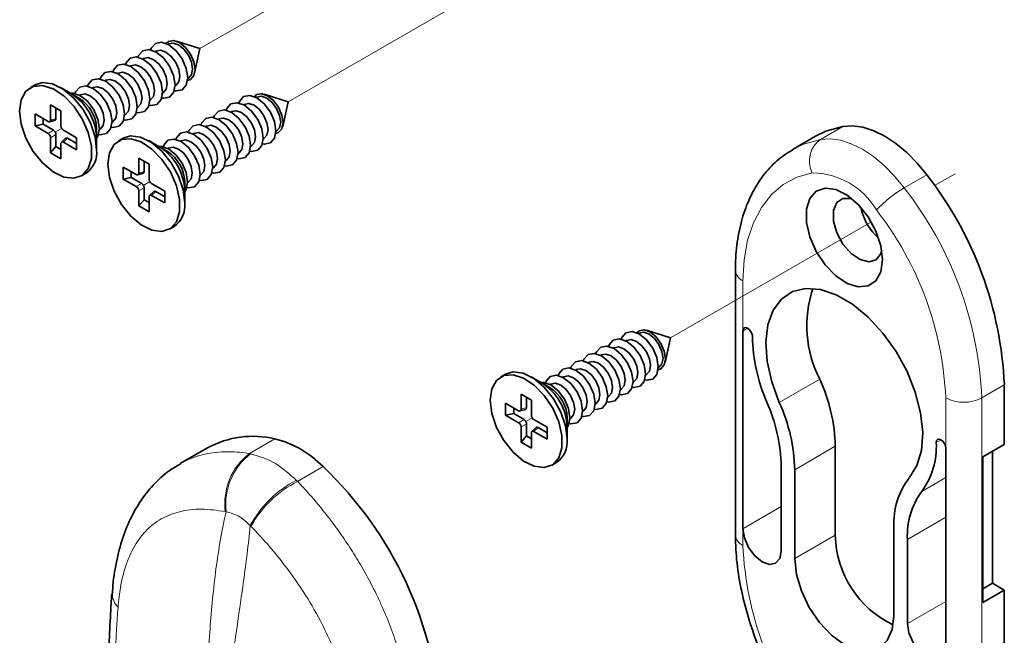
# Paper-space layout 'PG(3)' of a CAD drawing. Units: millimetres. Extents: x 10 to 208, y 4 to 287.
# Drawn here: x 144 to 160, y 205 to 214 of the extents above; entities that cross this region are included whole.
import ezdxf

# ---------------------------------------------------------------- set-up
doc = ezdxf.new("R2010")
doc.units = ezdxf.units.MM
doc.linetypes.add('PHANTOM', pattern=[12.7, 6.35, -1.27, 1.27, -1.27, 1.27, -1.27])

psp = doc.layouts.new('PG(3)')

# ---------------------------------------------------------------- linework, layer by layer
at = {"color": 7, "linetype": 'PHANTOM', "lineweight": 18}
for p, q in [((167.555, 217.076), (158.435, 211.812)), ((152.417, 215.507), (148.293, 213.126)), ((146.91, 213.961), (149.396, 215.396)), ((144.647, 212.654), (144.722, 212.698)), ((146.105, 211.863), (146.03, 211.82)), ((157.444, 211.24), (154.292, 209.42)), ((152.104, 208.157), (152.029, 208.114))]:
    psp.add_line(p, q, dxfattribs=at)
at = {"color": 7, "linetype": 'Continuous', "lineweight": 35}
for p, q in [((146.419, 214.035), (146.407, 214.028)), ((146.91, 213.961), (146.534, 214.08)), ((146.826, 213.576), (146.91, 213.961)), ((146.023, 213.806), (146.011, 213.8)), ((146.221, 213.921), (146.209, 213.914)), ((145.825, 213.692), (145.813, 213.686)), ((145.627, 213.578), (145.615, 213.571)), ((146.717, 213.491), (146.729, 213.498)), ((144.322, 213.391), (144.247, 213.347)), ((144.888, 213.255), (144.722, 213.351)), ((145.231, 213.349), (145.219, 213.343)), ((145.429, 213.464), (145.417, 213.457)), ((146.519, 213.377), (146.531, 213.384)), ((145.019, 213.18), (144.893, 213.252)), ((145.033, 213.235), (145.021, 213.228)), ((146.321, 213.263), (146.333, 213.269)), ((147.802, 213.201), (147.79, 213.194)), ((148.293, 213.126), (147.918, 213.246)), ((144.728, 212.983), (144.566, 213.077)), ((144.566, 213.077), (144.566, 212.84)), ((144.651, 212.865), (144.651, 213.028)), ((145.925, 213.034), (145.937, 213.041)), ((146.123, 213.149), (146.135, 213.155)), ((147.604, 213.086), (147.592, 213.08)), ((148.209, 212.741), (148.293, 213.126)), ((144.527, 212.818), (144.322, 212.936)), ((144.322, 212.936), (144.322, 212.748)), ((144.728, 212.746), (144.728, 212.983)), ((145.727, 212.92), (145.739, 212.927)), ((147.406, 212.972), (147.394, 212.966)), ((144.449, 212.773), (144.322, 212.748)), ((144.322, 212.748), (144.527, 212.63)), ((144.449, 212.773), (144.449, 212.862)), ((144.612, 212.679), (144.449, 212.773)), ((144.532, 212.815), (144.527, 212.818)), ((144.55, 212.813), (144.636, 212.838)), ((144.566, 212.84), (144.565, 212.834)), ((144.729, 212.74), (144.728, 212.746)), ((145.288, 212.569), (145.288, 212.713)), ((145.529, 212.806), (145.541, 212.812)), ((147.01, 212.743), (146.998, 212.737)), ((147.208, 212.858), (147.196, 212.851)), ((144.527, 212.63), (144.532, 212.626)), ((144.565, 212.569), (144.566, 212.563)), ((144.566, 212.563), (144.566, 212.326)), ((144.651, 212.424), (144.651, 212.612)), ((144.767, 212.679), (144.762, 212.682)), ((144.972, 212.561), (144.767, 212.679)), ((144.972, 212.373), (144.972, 212.561)), ((145.288, 212.371), (145.288, 212.562)), ((145.331, 212.691), (145.343, 212.698)), ((146.812, 212.629), (146.8, 212.623)), ((148.1, 212.657), (148.112, 212.664)), ((156.568, 212.585), (156.215, 212.381)), ((144.651, 212.424), (144.566, 212.326)), ((144.728, 212.379), (144.651, 212.424)), ((144.728, 212.469), (144.729, 212.475)), ((144.728, 212.232), (144.728, 212.469)), ((144.801, 212.553), (144.736, 212.491)), ((144.762, 212.494), (144.767, 212.491)), ((144.767, 212.491), (144.972, 212.373)), ((144.972, 212.471), (144.832, 212.553)), ((145.705, 212.556), (145.63, 212.513)), ((146.271, 212.421), (146.105, 212.517)), ((146.402, 212.345), (146.277, 212.418)), ((146.614, 212.515), (146.602, 212.508)), ((147.704, 212.429), (147.716, 212.435)), ((147.902, 212.543), (147.914, 212.549)), ((144.566, 212.326), (144.728, 212.232)), ((146.416, 212.401), (146.404, 212.394)), ((147.506, 212.314), (147.518, 212.321)), ((145.91, 211.983), (145.705, 212.102)), ((145.705, 212.102), (145.705, 211.914)), ((146.112, 212.149), (145.949, 212.243)), ((145.949, 212.243), (145.949, 212.006)), ((146.034, 212.031), (146.034, 212.193)), ((146.112, 211.912), (146.112, 212.149)), ((147.308, 212.2), (147.32, 212.207)), ((145.047, 211.962), (145.122, 212.005)), ((145.832, 211.939), (145.832, 212.028)), ((145.915, 211.981), (145.91, 211.983)), ((145.933, 211.979), (146.019, 212.004)), ((145.949, 212.006), (145.949, 212)), ((146.912, 211.971), (146.924, 211.978)), ((147.11, 212.086), (147.122, 212.092)), ((145.832, 211.939), (145.705, 211.914)), ((145.705, 211.914), (145.91, 211.796)), ((145.996, 211.845), (145.832, 211.939)), ((145.91, 211.796), (145.915, 211.792)), ((146.112, 211.905), (146.112, 211.912)), ((146.15, 211.845), (146.145, 211.848)), ((146.356, 211.726), (146.15, 211.845)), ((146.671, 211.734), (146.671, 211.879)), ((146.714, 211.857), (146.726, 211.864)), ((145.949, 211.735), (145.949, 211.728)), ((145.949, 211.728), (145.949, 211.491)), ((146.034, 211.589), (146.034, 211.778)), ((146.112, 211.634), (146.112, 211.64)), ((146.112, 211.397), (146.112, 211.634)), ((146.184, 211.718), (146.119, 211.657)), ((146.145, 211.659), (146.15, 211.657)), ((146.15, 211.657), (146.356, 211.538)), ((146.356, 211.637), (146.215, 211.718)), ((146.356, 211.538), (146.356, 211.726)), ((146.671, 211.537), (146.671, 211.728)), ((146.034, 211.589), (145.949, 211.491)), ((145.949, 211.491), (146.112, 211.397)), ((146.112, 211.545), (146.034, 211.589)), ((146.43, 211.127), (146.505, 211.17)), ((155.311, 210.478), (155.311, 206.325)), ((153.801, 209.494), (153.789, 209.488)), ((154.292, 209.42), (153.917, 209.54)), ((155.428, 209.528), (155.428, 206.425)), ((153.603, 209.38), (153.591, 209.374)), ((154.208, 209.035), (154.292, 209.42)), ((153.405, 209.266), (153.393, 209.259)), ((153.009, 209.037), (152.998, 209.031)), ((153.207, 209.152), (153.196, 209.145)), ((152.811, 208.923), (152.8, 208.916)), ((154.099, 208.951), (154.111, 208.958)), ((151.704, 208.85), (151.629, 208.807)), ((152.27, 208.715), (152.104, 208.81)), ((152.401, 208.639), (152.276, 208.711)), ((152.613, 208.809), (152.602, 208.802)), ((153.703, 208.722), (153.715, 208.729)), ((153.901, 208.837), (153.913, 208.843)), ((152.415, 208.694), (152.404, 208.688)), ((153.505, 208.608), (153.517, 208.615)), ((159.529, 207.749), (159.529, 208.682)), ((151.909, 208.277), (151.704, 208.396)), ((151.704, 208.396), (151.704, 208.208)), ((152.111, 208.443), (151.948, 208.536)), ((151.948, 208.536), (151.948, 208.3)), ((152.034, 208.325), (152.034, 208.487)), ((152.111, 208.206), (152.111, 208.443)), ((153.307, 208.494), (153.319, 208.5)), ((151.832, 208.233), (151.704, 208.208)), ((151.832, 208.233), (151.832, 208.322)), ((151.995, 208.139), (151.832, 208.233)), ((151.914, 208.275), (151.909, 208.277)), ((151.932, 208.273), (152.018, 208.298)), ((151.948, 208.3), (151.948, 208.294)), ((152.912, 208.265), (152.923, 208.272)), ((153.11, 208.379), (153.121, 208.386)), ((151.704, 208.208), (151.909, 208.089)), ((151.909, 208.089), (151.914, 208.086)), ((152.111, 208.199), (152.111, 208.206)), ((152.15, 208.138), (152.144, 208.142)), ((152.355, 208.02), (152.15, 208.138)), ((152.67, 208.028), (152.67, 208.173)), ((152.714, 208.151), (152.725, 208.157)), ((151.948, 208.028), (151.948, 208.022)), ((151.948, 208.022), (151.948, 207.785)), ((152.034, 207.883), (152.034, 208.071)), ((152.111, 207.928), (152.111, 207.934)), ((152.111, 207.691), (152.111, 207.928)), ((152.183, 208.012), (152.118, 207.951)), ((152.144, 207.953), (152.15, 207.951)), ((152.15, 207.951), (152.355, 207.832)), ((152.355, 207.931), (152.214, 208.012)), ((152.355, 207.832), (152.355, 208.02)), ((152.67, 207.831), (152.67, 208.022)), ((152.034, 207.883), (151.948, 207.785)), ((151.948, 207.785), (152.111, 207.691)), ((152.111, 207.838), (152.034, 207.883)), ((147.03, 207.694), (146.601, 207.446)), ((156.877, 206.323), (156.877, 207.718)), ((158.61, 204.589), (158.61, 207.691)), ((159.529, 207.749), (159.19, 207.553)), ((159.345, 205.568), (159.345, 207.642)), ((152.429, 207.421), (152.504, 207.464)), ((159.19, 205.266), (159.19, 207.553)), ((156.029, 206.079), (156.029, 207.4)), ((156.241, 205.956), (156.241, 207.35)), ((157.797, 205.058), (157.797, 206.452)), ((158.009, 206.257), (158.009, 204.936)), ((159.19, 205.479), (159.345, 205.568)), ((159.529, 205.462), (159.19, 205.266)), ((159.345, 205.568), (159.529, 205.462)), ((159.529, 204.529), (159.529, 205.462))]:
    psp.add_line(p, q, dxfattribs=at)
at = {"color": 8, "linetype": 'Continuous', "lineweight": 18}
for p, q in [((144.651, 212.865), (144.566, 212.84)), ((156.643, 212.536), (156.997, 212.74)), ((144.612, 212.679), (144.527, 212.63)), ((144.651, 212.612), (144.566, 212.563)), ((144.832, 212.553), (144.767, 212.491)), ((146.034, 212.031), (145.949, 212.006)), ((157.96, 211.776), (158.313, 211.98)), ((145.996, 211.845), (145.91, 211.796)), ((146.034, 211.778), (145.949, 211.728)), ((146.215, 211.718), (146.15, 211.657)), ((155.428, 210.315), (155.428, 209.528)), ((155.502, 209.571), (155.428, 209.528)), ((155.999, 208.404), (156.635, 208.771)), ((159.175, 208.478), (159.529, 208.682)), ((158.61, 207.691), (158.61, 208.478)), ((159.175, 208.478), (159.175, 204.325)), ((152.034, 208.325), (151.948, 208.3)), ((151.995, 208.139), (151.909, 208.089)), ((152.034, 208.071), (151.948, 208.022)), ((152.214, 208.012), (152.15, 207.951)), ((147.685, 207.605), (148.085, 207.836)), ((158.535, 207.82), (158.461, 207.777)), ((156.877, 207.718), (156.241, 207.35)), ((147.685, 207.605), (147.705, 207.601)), ((148.44, 207.168), (148.841, 207.4)), ((148.421, 207.187), (148.44, 207.168)), ((158.61, 207.227), (158.233, 207.009)), ((147.319, 206.692), (147.307, 206.695)), ((156.029, 206.772), (155.428, 206.425)), ((158.61, 206.604), (158.009, 206.257)), ((147.71, 206.462), (147.699, 206.473)), ((155.428, 206.425), (155.428, 206.162)), ((156.241, 205.956), (156.877, 206.323)), ((158.61, 205.283), (158.009, 204.936))]:
    psp.add_line(p, q, dxfattribs=at)
at = {"color": 7, "linetype": 'Continuous', "lineweight": 35, "flags": 128}
for points in [[(146.718, 213.507), (146.695, 213.651), (146.631, 213.799), (146.534, 213.929), (146.421, 214.021), (146.307, 214.061), (146.211, 214.042), (146.146, 213.968), (146.136, 213.942)], [(146.832, 213.634), (146.813, 213.752), (146.76, 213.874), (146.681, 213.981), (146.588, 214.056), (146.495, 214.089), (146.415, 214.073), (146.38, 214.041)], [(146.793, 213.64), (146.776, 213.746), (146.729, 213.856), (146.658, 213.952), (146.574, 214.02), (146.49, 214.049), (146.419, 214.035)], [(146.322, 213.278), (146.299, 213.422), (146.235, 213.571), (146.138, 213.701), (146.025, 213.793), (145.911, 213.832), (145.815, 213.813), (145.75, 213.739), (145.74, 213.713)], [(146.52, 213.392), (146.497, 213.537), (146.433, 213.685), (146.336, 213.815), (146.223, 213.907), (146.109, 213.946), (146.013, 213.928), (145.948, 213.854), (145.938, 213.828)], [(146.397, 213.411), (146.38, 213.518), (146.333, 213.627), (146.262, 213.723), (146.178, 213.791), (146.094, 213.82), (146.023, 213.806)], [(146.595, 213.526), (146.578, 213.632), (146.531, 213.742), (146.46, 213.838), (146.376, 213.905), (146.292, 213.935), (146.221, 213.921)], [(146.124, 213.164), (146.101, 213.308), (146.037, 213.457), (145.94, 213.587), (145.827, 213.678), (145.713, 213.718), (145.617, 213.699), (145.552, 213.625), (145.542, 213.599)], [(146.199, 213.297), (146.182, 213.404), (146.135, 213.513), (146.064, 213.609), (145.98, 213.677), (145.896, 213.706), (145.825, 213.692)], [(146.729, 213.498), (146.729, 213.498), (146.776, 213.553), (146.793, 213.64)], [(145.728, 212.935), (145.705, 213.08), (145.641, 213.228), (145.544, 213.358), (145.431, 213.45), (145.317, 213.489), (145.221, 213.47), (145.156, 213.396), (145.146, 213.37)], [(145.926, 213.05), (145.903, 213.194), (145.839, 213.342), (145.742, 213.472), (145.629, 213.564), (145.515, 213.603), (145.419, 213.585), (145.354, 213.511), (145.344, 213.485)], [(146.001, 213.183), (145.984, 213.289), (145.937, 213.399), (145.866, 213.495), (145.782, 213.562), (145.698, 213.592), (145.627, 213.578)], [(146.507, 213.3), (146.534, 213.296), (146.631, 213.314), (146.695, 213.389), (146.718, 213.507)], [(146.531, 213.384), (146.531, 213.384), (146.578, 213.438), (146.595, 213.526)], [(146.715, 213.461), (146.76, 213.476), (146.813, 213.537), (146.832, 213.634)], [(144.081, 212.981), (144.107, 213.159), (144.18, 213.292), (144.294, 213.369), (144.44, 213.382), (144.605, 213.33), (144.773, 213.219), (144.93, 213.057), (145.062, 212.859), (145.157, 212.644), (145.207, 212.429), (145.207, 212.234), (145.157, 212.077), (145.062, 211.971), (144.93, 211.925), (144.773, 211.945), (144.605, 212.027), (144.44, 212.166), (144.294, 212.347), (144.18, 212.556), (144.107, 212.774), (144.081, 212.981)], [(144.322, 213.391), (144.439, 213.427), (144.596, 213.407), (144.764, 213.325), (144.929, 213.186), (145.075, 213.005), (145.19, 212.796), (145.263, 212.578), (145.288, 212.371)], [(145.53, 212.821), (145.507, 212.965), (145.443, 213.114), (145.346, 213.244), (145.233, 213.335), (145.119, 213.375), (145.023, 213.356), (144.958, 213.282), (144.948, 213.256)], [(145.605, 212.954), (145.588, 213.061), (145.541, 213.17), (145.47, 213.266), (145.386, 213.334), (145.302, 213.363), (145.231, 213.349)], [(145.803, 213.069), (145.786, 213.175), (145.739, 213.285), (145.668, 213.38), (145.584, 213.448), (145.5, 213.477), (145.429, 213.464)], [(146.309, 213.186), (146.336, 213.181), (146.433, 213.2), (146.497, 213.274), (146.52, 213.392)], [(146.333, 213.269), (146.333, 213.269), (146.38, 213.324), (146.397, 213.411)], [(145.332, 212.707), (145.309, 212.851), (145.245, 212.999), (145.148, 213.129), (145.035, 213.221), (144.921, 213.261), (144.879, 213.26)], [(145.407, 212.84), (145.39, 212.946), (145.343, 213.056), (145.272, 213.152), (145.188, 213.22), (145.104, 213.249), (145.033, 213.235)], [(145.937, 213.041), (145.937, 213.041), (145.984, 213.096), (146.001, 213.183)], [(146.111, 213.072), (146.138, 213.067), (146.235, 213.086), (146.299, 213.16), (146.322, 213.278)], [(146.135, 213.155), (146.135, 213.155), (146.182, 213.21), (146.199, 213.297)], [(148.101, 212.672), (148.078, 212.817), (148.014, 212.965), (147.917, 213.095), (147.804, 213.187), (147.69, 213.226), (147.594, 213.208), (147.529, 213.133), (147.52, 213.107)], [(148.215, 212.8), (148.196, 212.918), (148.143, 213.04), (148.064, 213.147), (147.971, 213.222), (147.878, 213.254), (147.799, 213.239), (147.763, 213.207)], [(148.176, 212.806), (148.159, 212.912), (148.112, 213.022), (148.041, 213.118), (147.957, 213.185), (147.873, 213.214), (147.802, 213.201)], [(145.715, 212.843), (145.742, 212.839), (145.839, 212.857), (145.903, 212.931), (145.926, 213.05)], [(145.739, 212.927), (145.739, 212.927), (145.786, 212.981), (145.803, 213.069)], [(145.913, 212.957), (145.94, 212.953), (146.037, 212.972), (146.101, 213.046), (146.124, 213.164)], [(147.903, 212.558), (147.88, 212.702), (147.816, 212.851), (147.719, 212.981), (147.606, 213.072), (147.492, 213.112), (147.396, 213.093), (147.331, 213.019), (147.322, 212.993)], [(147.978, 212.691), (147.961, 212.798), (147.914, 212.907), (147.843, 213.003), (147.759, 213.071), (147.675, 213.1), (147.604, 213.086)], [(145.517, 212.729), (145.544, 212.724), (145.641, 212.743), (145.705, 212.817), (145.728, 212.935)], [(145.541, 212.812), (145.541, 212.812), (145.588, 212.867), (145.605, 212.954)], [(147.507, 212.329), (147.484, 212.474), (147.42, 212.622), (147.323, 212.752), (147.21, 212.844), (147.096, 212.883), (147, 212.865), (146.935, 212.791), (146.926, 212.765)], [(147.705, 212.444), (147.682, 212.588), (147.618, 212.736), (147.521, 212.866), (147.408, 212.958), (147.294, 212.998), (147.198, 212.979), (147.133, 212.905), (147.124, 212.879)], [(147.582, 212.463), (147.565, 212.569), (147.518, 212.679), (147.447, 212.775), (147.363, 212.842), (147.279, 212.872), (147.208, 212.858)], [(147.78, 212.577), (147.763, 212.684), (147.716, 212.793), (147.645, 212.889), (147.561, 212.957), (147.477, 212.986), (147.406, 212.972)], [(145.319, 212.614), (145.346, 212.61), (145.443, 212.629), (145.507, 212.703), (145.53, 212.821)], [(145.343, 212.698), (145.343, 212.698), (145.39, 212.753), (145.407, 212.84)], [(147.309, 212.215), (147.286, 212.359), (147.222, 212.508), (147.125, 212.638), (147.012, 212.73), (146.898, 212.769), (146.802, 212.75), (146.737, 212.676), (146.728, 212.65)], [(147.384, 212.348), (147.367, 212.455), (147.32, 212.565), (147.249, 212.66), (147.165, 212.728), (147.081, 212.757), (147.01, 212.743)], [(148.098, 212.627), (148.143, 212.642), (148.196, 212.703), (148.215, 212.8)], [(148.112, 212.664), (148.112, 212.664), (148.159, 212.718), (148.176, 212.806)], [(156.997, 212.74), (156.73, 212.664), (156.568, 212.585)], [(158.313, 211.98), (158.161, 212.165), (157.999, 212.33), (157.829, 212.472), (157.655, 212.586), (157.482, 212.672), (157.312, 212.727), (157.149, 212.75), (156.997, 212.74)], [(145.288, 212.553), (145.309, 212.588), (145.332, 212.707)], [(145.705, 212.556), (145.822, 212.592), (145.979, 212.573), (146.148, 212.49), (146.312, 212.352), (146.458, 212.17), (146.573, 211.961), (146.646, 211.744), (146.671, 211.537)], [(147.111, 212.101), (147.088, 212.245), (147.024, 212.394), (146.927, 212.524), (146.814, 212.615), (146.7, 212.655), (146.604, 212.636), (146.539, 212.562), (146.53, 212.536)], [(147.186, 212.234), (147.169, 212.341), (147.122, 212.45), (147.051, 212.546), (146.967, 212.614), (146.883, 212.643), (146.812, 212.629)], [(147.692, 212.352), (147.719, 212.347), (147.816, 212.366), (147.88, 212.44), (147.903, 212.558)], [(147.716, 212.435), (147.716, 212.435), (147.763, 212.49), (147.78, 212.577)], [(147.89, 212.466), (147.917, 212.461), (148.014, 212.48), (148.078, 212.554), (148.101, 212.672)], [(147.914, 212.549), (147.914, 212.549), (147.961, 212.604), (147.978, 212.691)], [(145.465, 212.147), (145.49, 212.325), (145.563, 212.458), (145.678, 212.534), (145.824, 212.547), (145.988, 212.496), (146.156, 212.384), (146.313, 212.222), (146.445, 212.025), (146.54, 211.809), (146.59, 211.594), (146.59, 211.4), (146.54, 211.242), (146.445, 211.136), (146.313, 211.091), (146.156, 211.111), (145.988, 211.193), (145.824, 211.331), (145.678, 211.513), (145.563, 211.722), (145.49, 211.94), (145.465, 212.147)], [(146.715, 211.872), (146.692, 212.017), (146.628, 212.165), (146.531, 212.295), (146.418, 212.387), (146.304, 212.426), (146.263, 212.426)], [(146.913, 211.987), (146.89, 212.131), (146.826, 212.279), (146.729, 212.409), (146.616, 212.501), (146.502, 212.54), (146.406, 212.522), (146.341, 212.448), (146.332, 212.422)], [(146.79, 212.006), (146.773, 212.112), (146.726, 212.222), (146.655, 212.318), (146.571, 212.385), (146.487, 212.414), (146.416, 212.401)], [(146.988, 212.12), (146.971, 212.226), (146.924, 212.336), (146.853, 212.432), (146.769, 212.5), (146.685, 212.529), (146.614, 212.515)], [(147.494, 212.237), (147.521, 212.233), (147.618, 212.251), (147.682, 212.326), (147.705, 212.444)], [(147.518, 212.321), (147.518, 212.321), (147.565, 212.376), (147.582, 212.463)], [(147.296, 212.123), (147.323, 212.118), (147.42, 212.137), (147.484, 212.211), (147.507, 212.329)], [(147.32, 212.207), (147.32, 212.207), (147.367, 212.261), (147.384, 212.348)], [(146.9, 211.894), (146.927, 211.89), (147.024, 211.909), (147.088, 211.983), (147.111, 212.101)], [(146.924, 211.978), (146.924, 211.978), (146.971, 212.033), (146.988, 212.12)], [(147.098, 212.009), (147.125, 212.004), (147.222, 212.023), (147.286, 212.097), (147.309, 212.215)], [(147.122, 212.092), (147.122, 212.092), (147.169, 212.147), (147.186, 212.234)], [(146.702, 211.78), (146.729, 211.776), (146.826, 211.794), (146.89, 211.868), (146.913, 211.987)], [(146.726, 211.864), (146.726, 211.864), (146.773, 211.918), (146.79, 212.006)], [(146.671, 211.718), (146.692, 211.754), (146.715, 211.872)], [(157.62, 210.647), (157.593, 210.458), (157.515, 210.317), (157.393, 210.235), (157.238, 210.221), (157.064, 210.276), (156.885, 210.395), (156.718, 210.567), (156.578, 210.776), (156.477, 211.006), (156.424, 211.234), (156.424, 211.441), (156.477, 211.608), (156.578, 211.721), (156.718, 211.769), (156.885, 211.748), (157.064, 211.66), (157.238, 211.513), (157.393, 211.32), (157.515, 211.098), (157.593, 210.867), (157.62, 210.647)], [(157.137, 211.607), (157.124, 211.61), (156.996, 211.61), (156.9, 211.544), (156.849, 211.42), (156.849, 211.255), (156.9, 211.071), (156.996, 210.894), (157.124, 210.746), (157.267, 210.649), (157.404, 210.615), (157.518, 210.648), (157.594, 210.745), (157.608, 210.79)], [(158.039, 207.226), (158.158, 207.415), (158.229, 207.655), (158.249, 207.935), (158.216, 208.244), (158.133, 208.568), (158.003, 208.894), (157.831, 209.207), (157.625, 209.496), (157.393, 209.747), (157.145, 209.95), (156.892, 210.096), (156.644, 210.179), (156.412, 210.196), (156.206, 210.146), (156.034, 210.03), (155.904, 209.855), (155.821, 209.626), (155.789, 209.355), (155.809, 209.052), (155.88, 208.731), (155.999, 208.404)], [(154.1, 208.966), (154.077, 209.11), (154.013, 209.259), (153.916, 209.389), (153.803, 209.481), (153.689, 209.52), (153.593, 209.501), (153.528, 209.427), (153.519, 209.401)], [(154.214, 209.093), (154.195, 209.212), (154.142, 209.334), (154.063, 209.44), (153.97, 209.516), (153.877, 209.548), (153.798, 209.533), (153.762, 209.501)], [(154.175, 209.099), (154.158, 209.206), (154.111, 209.316), (154.04, 209.411), (153.956, 209.479), (153.872, 209.508), (153.801, 209.494)], [(155.576, 209.443), (155.571, 209.479), (155.554, 209.516), (155.53, 209.548), (155.502, 209.571), (155.474, 209.581), (155.449, 209.576), (155.433, 209.558), (155.428, 209.528)], [(153.902, 208.852), (153.879, 208.996), (153.815, 209.145), (153.718, 209.275), (153.605, 209.366), (153.491, 209.406), (153.395, 209.387), (153.33, 209.313), (153.321, 209.287)], [(153.977, 208.985), (153.96, 209.092), (153.913, 209.201), (153.842, 209.297), (153.758, 209.365), (153.674, 209.394), (153.603, 209.38)], [(153.506, 208.623), (153.483, 208.768), (153.419, 208.916), (153.322, 209.046), (153.209, 209.138), (153.095, 209.177), (152.999, 209.158), (152.934, 209.084), (152.925, 209.058)], [(153.704, 208.738), (153.681, 208.882), (153.617, 209.03), (153.52, 209.16), (153.407, 209.252), (153.293, 209.291), (153.197, 209.273), (153.132, 209.199), (153.123, 209.173)], [(153.581, 208.757), (153.564, 208.863), (153.517, 208.973), (153.446, 209.069), (153.362, 209.136), (153.278, 209.165), (153.207, 209.152)], [(153.779, 208.871), (153.762, 208.977), (153.715, 209.087), (153.644, 209.183), (153.56, 209.251), (153.476, 209.28), (153.405, 209.266)], [(153.308, 208.509), (153.285, 208.653), (153.221, 208.802), (153.124, 208.932), (153.011, 209.023), (152.897, 209.063), (152.801, 209.044), (152.736, 208.97), (152.727, 208.944)], [(153.383, 208.642), (153.366, 208.749), (153.319, 208.858), (153.248, 208.954), (153.164, 209.022), (153.08, 209.051), (153.009, 209.037)], [(154.097, 208.921), (154.142, 208.936), (154.195, 208.996), (154.214, 209.093)], [(154.111, 208.958), (154.111, 208.958), (154.158, 209.012), (154.175, 209.099)], [(151.704, 208.85), (151.821, 208.886), (151.978, 208.867), (152.147, 208.784), (152.311, 208.646), (152.457, 208.464), (152.572, 208.255), (152.645, 208.038), (152.67, 207.831)], [(153.11, 208.395), (153.087, 208.539), (153.023, 208.687), (152.926, 208.817), (152.813, 208.909), (152.699, 208.949), (152.603, 208.93), (152.538, 208.856), (152.529, 208.83)], [(153.185, 208.528), (153.168, 208.634), (153.121, 208.744), (153.05, 208.84), (152.966, 208.908), (152.882, 208.937), (152.811, 208.923)], [(153.691, 208.645), (153.718, 208.641), (153.815, 208.66), (153.879, 208.734), (153.902, 208.852)], [(153.715, 208.729), (153.715, 208.729), (153.762, 208.784), (153.779, 208.871)], [(153.889, 208.76), (153.916, 208.755), (154.013, 208.774), (154.077, 208.848), (154.1, 208.966)], [(153.913, 208.843), (153.913, 208.843), (153.96, 208.898), (153.977, 208.985)], [(151.464, 208.44), (151.489, 208.618), (151.562, 208.752), (151.677, 208.828), (151.823, 208.841), (151.987, 208.79), (152.155, 208.678), (152.312, 208.516), (152.444, 208.319), (152.539, 208.103), (152.589, 207.888), (152.589, 207.694), (152.539, 207.536), (152.444, 207.43), (152.312, 207.385), (152.155, 207.404), (151.987, 207.487), (151.823, 207.625), (151.677, 207.807), (151.562, 208.016), (151.489, 208.233), (151.464, 208.44)], [(152.714, 208.166), (152.691, 208.31), (152.627, 208.459), (152.53, 208.589), (152.417, 208.681), (152.303, 208.72), (152.262, 208.72)], [(152.912, 208.28), (152.889, 208.425), (152.825, 208.573), (152.728, 208.703), (152.615, 208.795), (152.501, 208.834), (152.405, 208.816), (152.34, 208.741), (152.331, 208.716)], [(152.789, 208.299), (152.772, 208.406), (152.725, 208.515), (152.654, 208.611), (152.57, 208.679), (152.486, 208.708), (152.415, 208.694)], [(152.987, 208.414), (152.97, 208.52), (152.923, 208.63), (152.852, 208.726), (152.768, 208.793), (152.684, 208.823), (152.613, 208.809)], [(153.493, 208.531), (153.52, 208.527), (153.617, 208.545), (153.681, 208.619), (153.704, 208.738)], [(153.517, 208.615), (153.517, 208.615), (153.564, 208.669), (153.581, 208.757)], [(153.295, 208.417), (153.322, 208.412), (153.419, 208.431), (153.483, 208.505), (153.506, 208.623)], [(153.319, 208.5), (153.319, 208.5), (153.366, 208.555), (153.383, 208.642)], [(152.899, 208.188), (152.926, 208.184), (153.023, 208.202), (153.087, 208.277), (153.11, 208.395)], [(152.923, 208.272), (152.923, 208.272), (152.97, 208.326), (152.987, 208.414)], [(153.097, 208.303), (153.124, 208.298), (153.221, 208.317), (153.285, 208.391), (153.308, 208.509)], [(153.121, 208.386), (153.121, 208.386), (153.168, 208.441), (153.185, 208.528)], [(152.701, 208.074), (152.728, 208.069), (152.825, 208.088), (152.889, 208.162), (152.912, 208.28)], [(152.725, 208.157), (152.725, 208.157), (152.772, 208.212), (152.789, 208.299)], [(152.67, 208.012), (152.691, 208.048), (152.714, 208.166)], [(158.61, 207.691), (158.604, 207.727), (158.588, 207.765), (158.564, 207.797), (158.535, 207.82), (158.507, 207.83), (158.483, 207.825), (158.467, 207.807), (158.461, 207.777)], [(155.428, 206.425), (155.451, 206.279), (155.516, 206.129), (155.613, 205.998), (155.728, 205.905), (155.843, 205.865), (155.941, 205.884), (156.006, 205.959), (156.029, 206.079)], [(156.241, 205.956), (156.267, 205.708), (156.345, 205.447), (156.469, 205.189), (156.63, 204.954), (156.817, 204.756), (157.019, 204.609), (157.22, 204.523), (157.408, 204.505), (157.569, 204.554), (157.692, 204.669), (157.77, 204.841), (157.797, 205.058)], [(158.009, 204.936), (158.032, 204.79), (158.097, 204.639), (158.194, 204.508), (158.309, 204.415), (158.424, 204.375), (158.522, 204.394), (158.587, 204.469), (158.61, 204.589)]]:
    psp.add_lwpolyline(points, dxfattribs=at)
at = {"color": 7, "linetype": 'PHANTOM', "lineweight": 18, "flags": 128}
for points in [[(144.081, 212.981), (144.107, 213.159), (144.18, 213.292), (144.294, 213.369), (144.44, 213.382), (144.605, 213.33), (144.773, 213.219), (144.93, 213.057), (145.062, 212.859), (145.157, 212.644), (145.207, 212.429), (145.207, 212.234), (145.157, 212.077), (145.062, 211.971), (144.93, 211.925), (144.773, 211.945), (144.605, 212.027), (144.44, 212.166), (144.294, 212.347), (144.18, 212.556), (144.107, 212.774), (144.081, 212.981)], [(145.465, 212.147), (145.49, 212.325), (145.563, 212.458), (145.678, 212.534), (145.824, 212.547), (145.988, 212.496), (146.156, 212.384), (146.313, 212.222), (146.445, 212.025), (146.54, 211.809), (146.59, 211.594), (146.59, 211.4), (146.54, 211.242), (146.445, 211.136), (146.313, 211.091), (146.156, 211.111), (145.988, 211.193), (145.824, 211.331), (145.678, 211.513), (145.563, 211.722), (145.49, 211.94), (145.465, 212.147)], [(151.464, 208.44), (151.489, 208.618), (151.562, 208.752), (151.677, 208.828), (151.823, 208.841), (151.987, 208.79), (152.155, 208.678), (152.312, 208.516), (152.444, 208.319), (152.539, 208.103), (152.589, 207.888), (152.589, 207.694), (152.539, 207.536), (152.444, 207.43), (152.312, 207.385), (152.155, 207.404), (151.987, 207.487), (151.823, 207.625), (151.677, 207.807), (151.562, 208.016), (151.489, 208.233), (151.464, 208.44)]]:
    psp.add_lwpolyline(points, dxfattribs=at)
at = {"color": 8, "linetype": 'Continuous', "lineweight": 18, "flags": 128}
for points in [[(156.226, 212.387), (156.377, 212.46), (156.643, 212.536)], [(156.643, 212.536), (156.795, 212.545), (156.958, 212.523), (157.128, 212.468), (157.302, 212.382), (157.475, 212.268), (157.645, 212.126), (157.808, 211.961), (157.96, 211.776)], [(156.515, 212.01), (156.277, 211.942), (156.062, 211.827), (155.875, 211.669), (155.717, 211.468), (155.592, 211.228), (155.501, 210.953), (155.446, 210.647), (155.428, 210.315)]]:
    psp.add_lwpolyline(points, dxfattribs=at)
at = {"color": 7, "linetype": 'Continuous', "lineweight": 35}
for centre, radius, start, end in [((144.434, 212.531), 0.855, 2.0727, 57.9221), ((144.703, 212.687), 0.585, 2.6051, 57.3893), ((145.817, 211.697), 0.855, 2.0725, 57.9223), ((144.898, 212.327), 0.392, 304.8215, 6.4909), ((146.086, 211.852), 0.585, 2.606, 57.389), ((153.759, 208.428), 5.776, 2.5186, 37.9467), ((146.281, 211.492), 0.392, 304.8232, 6.4892), ((158.151, 211.648), 0.891, 191.445, 228.5498), ((158.247, 209.61), 1.817, 161.1796, 207.4925), ((158.289, 209.502), 2.713, 181.2619, 203.7175), ((151.816, 207.991), 0.855, 2.0727, 57.9221), ((154.191, 207.655), 2.687, 1.3381, 24.5409), ((152.086, 208.146), 0.585, 2.6059, 57.389), ((153.369, 207.341), 2.66, 1.2621, 23.7177), ((153.555, 207.288), 2.687, 1.3381, 24.5409), ((147.742, 206.393), 1.483, 76.6352, 118.7074), ((147.702, 206.3), 1.583, 44.0028, 76.0025), ((152.28, 207.786), 0.392, 304.8206, 6.4904), ((157.258, 207.717), 1.205, 324.0069, 2.8442), ((144.743, 203.088), 5.948, 2.9093, 46.4541), ((158.954, 206.515), 1.159, 142.1655, 183.1039), ((159.188, 206.315), 1.181, 144.0077, 182.8439), ((158.475, 206.355), 1.598, 181.1378, 244.4433)]:
    psp.add_arc(centre, radius, start, end, dxfattribs=at)
at = {"color": 8, "linetype": 'Continuous', "lineweight": 18}
for centre, radius, start, end in [((156.891, 212.197), 0.42, 126.2149, 206.4402), ((156.506, 210.831), 1.179, 30.4556, 89.5498), ((158.919, 210.117), 1.916, 120.0353, 136.7988), ((153.405, 208.224), 5.776, 2.5186, 37.9467), ((153.447, 208.251), 5.168, 2.5185, 37.9468), ((155.511, 210.498), 0.201, 185.7112, 245.6226), ((158.893, 209.024), 0.615, 242.6095, 297.3905), ((148.285, 206.822), 0.986, 127.5077, 187.4401), ((148.312, 206.807), 0.999, 127.4128, 186.6176), ((149.214, 205.663), 1.718, 117.463, 151.8545), ((149.249, 205.6), 1.764, 117.283, 150.7518), ((155.511, 206.345), 0.201, 185.6964, 245.6236), ((160.591, 206.389), 5.168, 182.5186, 217.9468), ((145.817, 205.399), 0.282, 178.6205, 226.8292)]:
    psp.add_arc(centre, radius, start, end, dxfattribs=at)
at = {"color": 7, "linetype": 'Continuous', "lineweight": 35}
for points, knots in [([(144.565, 212.834), (144.564, 212.83), (144.562, 212.821), (144.553, 212.813), (144.543, 212.812), (144.536, 212.814), (144.532, 212.815)], [0, 0, 0, 0, 0.272937, 0.546297, 0.798245, 1, 1, 1, 1]), ([(144.636, 212.839), (144.636, 212.839), (144.64, 212.839), (144.646, 212.845), (144.651, 212.854), (144.651, 212.862), (144.651, 212.865)], [0, 0, 0, 0, 0.039229, 0.414841, 0.761342, 1, 1, 1, 1]), ([(144.729, 212.74), (144.73, 212.734), (144.732, 212.722), (144.741, 212.705), (144.751, 212.691), (144.759, 212.685), (144.762, 212.682)], [0, 0, 0, 0, 0.272937, 0.546298, 0.798248, 1, 1, 1, 1]), ([(144.532, 212.626), (144.537, 212.622), (144.546, 212.615), (144.556, 212.599), (144.563, 212.583), (144.565, 212.573), (144.565, 212.569)], [0, 0, 0, 0, 0.272978, 0.546301, 0.798262, 1, 1, 1, 1]), ([(144.651, 212.612), (144.651, 212.617), (144.65, 212.628), (144.643, 212.646), (144.633, 212.661), (144.622, 212.673), (144.615, 212.677), (144.612, 212.679)], [0, 0, 0, 0, 0.2167951, 0.432991, 0.6547239, 0.8591858, 1, 1, 1, 1]), ([(144.832, 212.553), (144.827, 212.555), (144.819, 212.558), (144.808, 212.558), (144.803, 212.554), (144.801, 212.552)], [0, 0, 0, 0, 0.367533, 0.733984, 1, 1, 1, 1]), ([(144.762, 212.494), (144.758, 212.495), (144.749, 212.498), (144.738, 212.494), (144.731, 212.486), (144.73, 212.478), (144.729, 212.475)], [0, 0, 0, 0, 0.272909, 0.546304, 0.798234, 1, 1, 1, 1]), ([(156.229, 212.386), (156.147, 212.335), (155.978, 212.229), (155.765, 212.005), (155.585, 211.734), (155.448, 211.421), (155.356, 211.068), (155.315, 210.748), (155.312, 210.545), (155.311, 210.478)], [0, 0, 0, 0, 0.139689, 0.29028, 0.442183, 0.597431, 0.756722, 0.919389, 1, 1, 1, 1]), ([(145.949, 212), (145.947, 211.995), (145.945, 211.986), (145.937, 211.979), (145.926, 211.977), (145.919, 211.98), (145.915, 211.981)], [0, 0, 0, 0, 0.272923, 0.54632, 0.798256, 1, 1, 1, 1]), ([(146.019, 212.004), (146.019, 212.004), (146.024, 212.004), (146.029, 212.01), (146.034, 212.02), (146.034, 212.028), (146.034, 212.031)], [0, 0, 0, 0, 0.039227, 0.414899, 0.761339, 1, 1, 1, 1]), ([(145.915, 211.792), (145.92, 211.788), (145.929, 211.78), (145.94, 211.764), (145.946, 211.748), (145.948, 211.739), (145.949, 211.735)], [0, 0, 0, 0, 0.272907, 0.546306, 0.798232, 1, 1, 1, 1]), ([(146.034, 211.778), (146.034, 211.783), (146.033, 211.794), (146.026, 211.811), (146.016, 211.827), (146.005, 211.838), (145.998, 211.843), (145.996, 211.845)], [0, 0, 0, 0, 0.216801, 0.432991, 0.654665, 0.859121, 1, 1, 1, 1]), ([(146.112, 211.905), (146.113, 211.9), (146.115, 211.888), (146.124, 211.871), (146.134, 211.857), (146.142, 211.851), (146.145, 211.848)], [0, 0, 0, 0, 0.272937, 0.546298, 0.798248, 1, 1, 1, 1]), ([(146.145, 211.659), (146.141, 211.661), (146.132, 211.663), (146.121, 211.659), (146.114, 211.651), (146.113, 211.644), (146.112, 211.64)], [0, 0, 0, 0, 0.2729727, 0.5462859, 0.7982453, 1, 1, 1, 1]), ([(146.215, 211.718), (146.211, 211.72), (146.202, 211.724), (146.191, 211.724), (146.186, 211.719), (146.184, 211.718)], [0, 0, 0, 0, 0.367533, 0.733984, 1, 1, 1, 1]), ([(151.948, 208.294), (151.946, 208.289), (151.944, 208.28), (151.936, 208.273), (151.925, 208.271), (151.918, 208.274), (151.914, 208.275)], [0, 0, 0, 0, 0.272906, 0.546309, 0.798252, 1, 1, 1, 1]), ([(152.018, 208.298), (152.018, 208.298), (152.023, 208.298), (152.028, 208.304), (152.033, 208.314), (152.033, 208.321), (152.034, 208.325)], [0, 0, 0, 0, 0.039227, 0.414834, 0.761348, 1, 1, 1, 1]), ([(151.914, 208.086), (151.919, 208.082), (151.928, 208.074), (151.939, 208.058), (151.945, 208.042), (151.947, 208.033), (151.948, 208.028)], [0, 0, 0, 0, 0.272912, 0.546321, 0.798256, 1, 1, 1, 1]), ([(152.034, 208.071), (152.033, 208.077), (152.032, 208.087), (152.025, 208.105), (152.015, 208.121), (152.004, 208.132), (151.997, 208.137), (151.995, 208.139)], [0, 0, 0, 0, 0.216791, 0.432985, 0.654664, 0.859187, 1, 1, 1, 1]), ([(152.111, 208.199), (152.112, 208.194), (152.114, 208.182), (152.123, 208.165), (152.133, 208.151), (152.141, 208.145), (152.144, 208.142)], [0, 0, 0, 0, 0.272942, 0.546301, 0.798249, 1, 1, 1, 1]), ([(152.144, 207.953), (152.14, 207.954), (152.131, 207.957), (152.12, 207.953), (152.114, 207.945), (152.112, 207.937), (152.111, 207.934)], [0, 0, 0, 0, 0.272967, 0.546343, 0.798249, 1, 1, 1, 1]), ([(152.214, 208.012), (152.21, 208.014), (152.201, 208.018), (152.19, 208.018), (152.185, 208.013), (152.183, 208.011)], [0, 0, 0, 0, 0.367531, 0.733978, 1, 1, 1, 1]), ([(146.607, 207.441), (146.57, 207.422), (146.433, 207.351), (146.23, 207.174), (146.007, 206.916), (145.83, 206.618), (145.69, 206.281), (145.593, 205.898), (145.544, 205.603), (145.539, 205.431), (145.538, 205.406)], [0, 0, 0, 0, 0.053461, 0.200051, 0.34557, 0.491225, 0.644643, 0.805912, 0.972024, 1, 1, 1, 1]), ([(155.311, 206.325), (155.312, 206.25), (155.316, 206.035), (155.359, 205.665), (155.454, 205.217), (155.594, 204.765), (155.774, 204.316), (155.992, 203.879), (156.228, 203.481), (156.401, 203.242), (156.478, 203.134)], [0, 0, 0, 0, 0.072954, 0.209573, 0.345927, 0.48196, 0.617696, 0.753239, 0.888725, 1, 1, 1, 1]), ([(145.526, 205.402), (145.519, 205.299), (145.492, 204.866), (145.474, 204.301), (145.478, 203.848), (145.48, 203.714)], [0, 0, 0, 0, 0.178809, 0.756326, 1, 1, 1, 1])]:
    psp.add_open_spline(points, degree=3, knots=knots, dxfattribs=at)
at = {"color": 8, "linetype": 'Continuous', "lineweight": 18}
for points, knots in [([(146.603, 207.447), (146.66, 207.477), (146.744, 207.521), (146.941, 207.589), (147.186, 207.636), (147.467, 207.634), (147.633, 207.612), (147.685, 207.605)], [0, 0, 0, 0, 0.187006, 0.278685, 0.597004, 0.874365, 1, 1, 1, 1]), ([(147.705, 207.601), (147.839, 207.561), (148.084, 207.487), (148.316, 207.281), (148.421, 207.187)], [0, 0, 0, 0, 0.546033, 1, 1, 1, 1]), ([(148.44, 207.168), (148.489, 207.116), (148.637, 206.959), (148.829, 206.73), (149.031, 206.466), (149.196, 206.232), (149.368, 205.964), (149.529, 205.687), (149.657, 205.441), (149.781, 205.176), (149.898, 204.897), (150.012, 204.566), (150.093, 204.27), (150.164, 203.932), (150.216, 203.55), (150.211, 203.26), (150.208, 203.116)], [0, 0, 0, 0, 0.048861, 0.147097, 0.196524, 0.263134, 0.330131, 0.397584, 0.465433, 0.50506, 0.583297, 0.659025, 0.732788, 0.786476, 0.89355, 1, 1, 1, 1]), ([(147.307, 206.695), (147.18, 206.712), (146.923, 206.747), (146.587, 206.705), (146.291, 206.589), (146.049, 206.397), (145.856, 206.129), (145.732, 205.825), (145.656, 205.508), (145.635, 205.299), (145.624, 205.193)], [0, 0, 0, 0, 0.135519, 0.274849, 0.407854, 0.544674, 0.675532, 0.810464, 0.904415, 1, 1, 1, 1]), ([(147.319, 206.692), (147.301, 206.607), (147.216, 206.215), (147.117, 205.499), (147.064, 204.842), (147.046, 204.499), (147.045, 204.473)], [0, 0, 0, 0, 0.118303, 0.540443, 0.96429, 1, 1, 1, 1]), ([(147.699, 206.473), (147.644, 206.524), (147.525, 206.636), (147.392, 206.672), (147.319, 206.692)], [0, 0, 0, 0, 0.454051, 1, 1, 1, 1]), ([(147.403, 204.266), (147.435, 204.486), (147.498, 204.926), (147.582, 205.518), (147.651, 206.034), (147.683, 206.327), (147.699, 206.473)], [0, 0, 0, 0, 0.308783, 0.617991, 0.80886, 1, 1, 1, 1]), ([(149.278, 203.084), (149.279, 203.233), (149.282, 203.534), (149.189, 204.012), (149.03, 204.499), (148.808, 204.98), (148.532, 205.45), (148.245, 205.852), (147.967, 206.192), (147.796, 206.372), (147.71, 206.462)], [0, 0, 0, 0, 0.128135, 0.260526, 0.391108, 0.525686, 0.659839, 0.797878, 0.898184, 1, 1, 1, 1]), ([(145.624, 205.193), (145.616, 205.081), (145.601, 204.857), (145.584, 204.523), (145.571, 204.191), (145.561, 203.853), (145.559, 203.628), (145.558, 203.511)], [0, 0, 0, 0, 0.196761, 0.393578, 0.590559, 0.787592, 1, 1, 1, 1])]:
    psp.add_open_spline(points, degree=3, knots=knots, dxfattribs=at)

doc.saveas('drawing.dxf')
